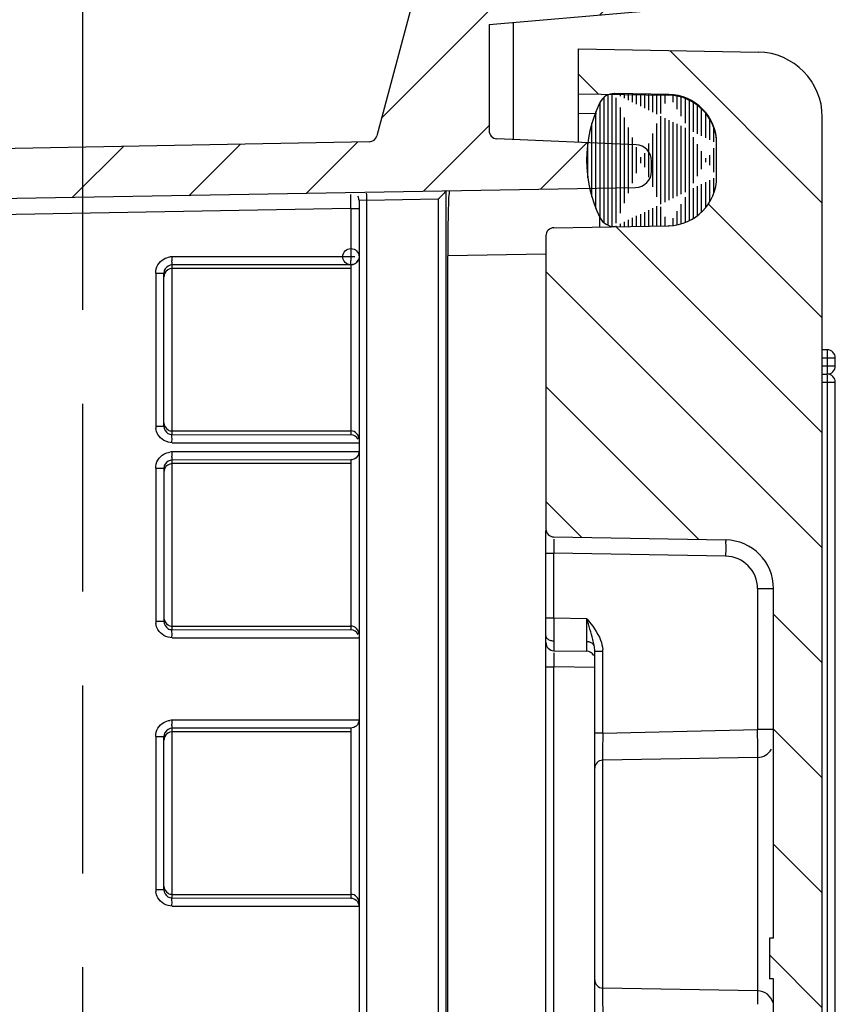
# Model space of a CAD drawing. Extents: x 9 to 415, y 1 to 290.
# Drawn here: x 267 to 277, y 194 to 206 of the extents above; entities that cross this region are included whole.
import ezdxf

# ---------------------------------------------------------------- set-up
doc = ezdxf.new("R2010")
doc.units = 0
doc.header["$LTSCALE"] = 23.1
doc.linetypes.add('PHANTOM', pattern=[0.8, 0.45, -0.05, 0.1, -0.05, 0.1, -0.05])
doc.layers.get('0').update_dxf_attribs({"linetype": 'CONTINUOUS'})
doc.styles.get("Standard").update_dxf_attribs({"font": 'txt', "width": 0.7})
doc.dimstyles.new('DIMSTYLE_9', dxfattribs={"dimtxt": 3, "dimasz": 2.5, "dimexe": 1, "dimexo": 1.5, "dimgap": 0.75, "dimtad": 1, "dimlfac": 5, "dimtxsty": 'STANDARD', "dimblk": '_ARROW_FILLED', "dimblk1": '_ARROW_FILLED', "dimblk2": '_ARROW_FILLED', "dimcen": 0.09, "dimazin": 3, "dimtp": 0.2, "dimtm": 0.2, "dimtfac": 1, "dimtofl": 0, "dimtmove": 0, "dimatfit": 3, "dimtolj": 1})

# ---------------------------------------------------------------- blocks, each defined once
blk = doc.blocks.new('_ARROW_FILLED')
at = {"color": 0, "linetype": 'BYBLOCK'}
blk.add_solid([(0, 0), (-1, 0.2), (-1, -0.2)], dxfattribs=at)
blk = doc.blocks.new('*D14')
at = {"color": 2, "linetype": 'CONTINUOUS'}
for p, q in [((230.7846774071, 204.6590544072), (230.7846774071, 215.4321323141)), ((234.8046774071, 203.4141675989), (234.8046774071, 215.4321323141)), ((230.7846774071, 214.4321323141), (225.7846774071, 214.4321323141)), ((225.7846774071, 214.4321323141), (232.7946774071, 214.4321323141)), ((263.5364186066, 214.4321323141), (232.7946774071, 214.4321323141)), ((234.8046774071, 214.4321323141), (263.5364186066, 214.4321323141))]:
    blk.add_line(p, q, dxfattribs=at)
at = {"color": 2, "linetype": 'CONTINUOUS', "xscale": 2.5, "yscale": 2.5, "zscale": 2.5}
blk.add_blockref('_ARROW_FILLED', (230.7846774071, 214.4321323141), dxfattribs=at)
at = {"color": 2, "linetype": 'CONTINUOUS', "xscale": 2.5, "yscale": 2.5, "zscale": 2.5, "rotation": 180}
blk.add_blockref('_ARROW_FILLED', (234.8046774071, 214.4321323141), dxfattribs=at)
at = {"color": 2, "linetype": 'CONTINUOUS', "insert": (241.0364186066, 218.1821323141), "char_height": 3, "width": 33.75, "attachment_point": 1}
blk.add_mtext('20,1{\\Ftxt.shx;\\W1.000000;\\H3.000000; }[0.79]', dxfattribs=at)

msp = doc.modelspace()

# ---------------------------------------------------------------- hatches: boundary and pattern name
at = {"linetype": 'CONTINUOUS'}
h = msp.add_hatch(dxfattribs=at)
h.set_pattern_fill('DEFAULT__4', color=2, angle=45, style=0, pattern_type=0)
h.set_pattern_definition([(45, (0, 0), (-0.7071067812, 0.7071067812), [])])
edge = h.paths.add_edge_path()
edge.add_arc((271.3075626102, 204.8027931797), 0.1, 271.0724065847, 345)
edge.add_line((271.9687746989, 206.8840999584), (271.4041551929, 204.7769112752))
edge.add_arc((272.2585524467, 206.8064542449), 0.3, 90.5, 165)
edge.add_line((276.5846774071, 207.144219189), (272.2559344861, 207.1064428218))
edge.add_line((276.5846774071, 206.6599423452), (276.5846774071, 207.144219189))
edge.add_arc((276.3846774071, 206.6599423452), 0.2, 275, 360)
edge.add_line((272.7846774071, 206.144219189), (276.4021085556, 206.4607034056))
edge.add_line((272.7846774071, 206.144219189), (272.7846774071, 204.8399483632))
edge.add_arc((272.8846774071, 204.8399483632), 0.1, 180, 267.5)
edge.add_line((274.5934012846, 204.6652485991), (272.8803154684, 204.7400435411))
edge.add_arc((274.5846774071, 204.4654389547), 0.2, 0, 87.50000000000001)
edge.add_line((274.7846774071, 204.3408006375), (274.7846774071, 204.4654389547))
edge.add_arc((274.5846774071, 204.3408006375), 0.2, 270.9877603996, 360)
edge.add_line((231.4812296436, 203.3976080207), (274.5881251705, 204.1408303573))
edge.add_arc((231.4846774071, 203.1976377406), 0.2, 90.98776039959999, 180)
edge.add_line((231.2846774071, 203.1976377406), (231.2846774071, 197.594219189))
edge.add_line((231.2846774071, 197.594219189), (232.4846774071, 197.594219189))
edge.add_line((232.4846774071, 197.594219189), (232.4846774071, 196.844219189))
edge.add_line((232.4846774071, 196.844219189), (231.2846774071, 196.844219189))
edge.add_line((231.2846774071, 196.844219189), (231.2846774071, 191.844219189))
edge.add_line((232.4846774071, 191.844219189), (231.2846774071, 191.844219189))
edge.add_line((232.4846774071, 191.844219189), (232.4846774071, 191.094219189))
edge.add_line((231.2846774071, 191.094219189), (232.4846774071, 191.094219189))
edge.add_line((231.2846774071, 191.094219189), (231.2846774071, 103.194219189))
edge.add_line((231.2846774071, 103.194219189), (232.4846774071, 103.194219189))
edge.add_line((232.4846774071, 102.444219189), (232.4846774071, 103.194219189))
edge.add_line((231.2846774071, 102.444219189), (232.4846774071, 102.444219189))
edge.add_line((231.2846774071, 97.444219189), (231.2846774071, 102.444219189))
edge.add_line((231.2846774071, 97.444219189), (232.4846774071, 97.444219189))
edge.add_line((232.4846774071, 96.694219189), (232.4846774071, 97.444219189))
edge.add_line((231.2846774071, 96.694219189), (232.4846774071, 96.694219189))
edge.add_line((231.2846774071, 96.694219189), (231.2846774071, 91.0908006375))
edge.add_arc((231.4846774071, 91.0908006375), 0.2, 180, 269.0122396004)
edge.add_line((231.4812296436, 90.89083035729999), (274.5881251705, 90.14760802069999))
edge.add_arc((274.5846774071, 89.9476377406), 0.2, 0, 89.01223960040001)
edge.add_line((274.7846774071, 89.8229994233), (274.7846774071, 89.9476377406))
edge.add_arc((274.5846774071, 89.8229994233), 0.2, 272.5, 360)
edge.add_line((274.5934012846, 89.623189779), (272.8803154684, 89.5483948369))
edge.add_arc((272.8846774071, 89.4484900148), 0.1, 92.5, 180)
edge.add_line((272.7846774071, 89.4484900148), (272.7846774071, 88.144219189))
edge.add_line((272.7846774071, 88.144219189), (276.4021085556, 87.8277349724))
edge.add_arc((276.3846774071, 87.6284960328), 0.2, 0, 85)
edge.add_line((276.5846774071, 87.6284960328), (276.5846774071, 87.144219189))
edge.add_line((276.5846774071, 87.144219189), (272.2559344861, 87.18199555620001))
edge.add_arc((272.2585524467, 87.4819841331), 0.3, 195, 269.5)
edge.add_line((271.9687746989, 87.4043384196), (271.4041551929, 89.5115271028))
edge.add_arc((271.3075626102, 89.4856451983), 0.1, 15, 88.92759341530002)
edge.add_line((271.3094342035, 89.5856276825), (231.5697046607, 90.3295240976))
edge.add_arc((231.5846774071, 91.12938397079999), 0.8, 180, 268.9275934153001)
edge.add_line((230.7846774071, 203.1590544072), (230.7846774071, 91.12938397079999))
edge.add_arc((231.5846774071, 203.1590544072), 0.8, 91.07240658469999, 180)
edge.add_line((271.3094342035, 204.7028106955), (231.5697046607, 203.9589142805))
h = msp.add_hatch(dxfattribs=at)
h.set_pattern_fill('DEFAULT__5', color=2, angle=135, style=0, pattern_type=0)
h.set_pattern_definition([(135, (0, 0), (-0.7071067812, -0.7071067812), [])])
edge = h.paths.add_edge_path()
edge.add_line((276.2346774071, 139.024219189), (276.2346774071, 138.524219189))
edge.add_line((276.2846774071, 139.024219189), (276.2346774071, 139.024219189))
edge.add_line((276.2846774071, 139.024219189), (276.2846774071, 140.024219189))
edge.add_line((276.2846774071, 140.024219189), (276.2346774071, 140.024219189))
edge.add_line((276.2346774071, 140.024219189), (276.2346774071, 140.524219189))
edge.add_line((276.2846774071, 140.524219189), (276.2346774071, 140.524219189))
edge.add_line((276.2846774071, 140.524219189), (276.2846774071, 143.604219189))
edge.add_line((276.2846774071, 143.604219189), (276.2346774071, 143.604219189))
edge.add_line((276.2346774071, 144.104219189), (276.2346774071, 143.604219189))
edge.add_line((276.2846774071, 144.104219189), (276.2346774071, 144.104219189))
edge.add_line((276.2846774071, 144.104219189), (276.2846774071, 145.104219189))
edge.add_line((276.2846774071, 145.104219189), (276.2346774071, 145.104219189))
edge.add_line((276.2346774071, 145.104219189), (276.2346774071, 145.604219189))
edge.add_line((276.2846774071, 145.604219189), (276.2346774071, 145.604219189))
edge.add_line((276.2846774071, 145.604219189), (276.2846774071, 148.684219189))
edge.add_line((276.2846774071, 148.684219189), (276.2346774071, 148.684219189))
edge.add_line((276.2346774071, 149.184219189), (276.2346774071, 148.684219189))
edge.add_line((276.2846774071, 149.184219189), (276.2346774071, 149.184219189))
edge.add_line((276.2846774071, 149.184219189), (276.2846774071, 150.184219189))
edge.add_line((276.2846774071, 150.184219189), (276.2346774071, 150.184219189))
edge.add_line((276.2346774071, 150.184219189), (276.2346774071, 150.684219189))
edge.add_line((276.2846774071, 150.684219189), (276.2346774071, 150.684219189))
edge.add_line((276.2846774071, 150.684219189), (276.2846774071, 153.764219189))
edge.add_line((276.2846774071, 153.764219189), (276.2346774071, 153.764219189))
edge.add_line((276.2346774071, 154.264219189), (276.2346774071, 153.764219189))
edge.add_line((276.2846774071, 154.264219189), (276.2346774071, 154.264219189))
edge.add_line((276.2846774071, 154.264219189), (276.2846774071, 155.264219189))
edge.add_line((276.2846774071, 155.264219189), (276.2346774071, 155.264219189))
edge.add_line((276.2346774071, 155.264219189), (276.2346774071, 155.764219189))
edge.add_line((276.2846774071, 155.764219189), (276.2346774071, 155.764219189))
edge.add_line((276.2846774071, 155.764219189), (276.2846774071, 158.844219189))
edge.add_line((276.2846774071, 158.844219189), (276.2346774071, 158.844219189))
edge.add_line((276.2346774071, 159.344219189), (276.2346774071, 158.844219189))
edge.add_line((276.2846774071, 159.344219189), (276.2346774071, 159.344219189))
edge.add_line((276.2846774071, 159.344219189), (276.2846774071, 160.344219189))
edge.add_line((276.2846774071, 160.344219189), (276.2346774071, 160.344219189))
edge.add_line((276.2346774071, 160.344219189), (276.2346774071, 160.844219189))
edge.add_line((276.2846774071, 160.844219189), (276.2346774071, 160.844219189))
edge.add_line((276.2846774071, 160.844219189), (276.2846774071, 163.924219189))
edge.add_line((276.2846774071, 163.924219189), (276.2346774071, 163.924219189))
edge.add_line((276.2346774071, 164.424219189), (276.2346774071, 163.924219189))
edge.add_line((276.2846774071, 164.424219189), (276.2346774071, 164.424219189))
edge.add_line((276.2846774071, 164.424219189), (276.2846774071, 165.424219189))
edge.add_line((276.2846774071, 165.424219189), (276.2346774071, 165.424219189))
edge.add_line((276.2346774071, 165.424219189), (276.2346774071, 165.924219189))
edge.add_line((276.2846774071, 165.924219189), (276.2346774071, 165.924219189))
edge.add_line((276.2846774071, 165.924219189), (276.2846774071, 169.004219189))
edge.add_line((276.2846774071, 169.004219189), (276.2346774071, 169.004219189))
edge.add_line((276.2346774071, 169.504219189), (276.2346774071, 169.004219189))
edge.add_line((276.2846774071, 169.504219189), (276.2346774071, 169.504219189))
edge.add_line((276.2846774071, 169.504219189), (276.2846774071, 170.504219189))
edge.add_line((276.2846774071, 170.504219189), (276.2346774071, 170.504219189))
edge.add_line((276.2346774071, 170.504219189), (276.2346774071, 171.004219189))
edge.add_line((276.2846774071, 171.004219189), (276.2346774071, 171.004219189))
edge.add_line((276.2846774071, 171.004219189), (276.2846774071, 174.084219189))
edge.add_line((276.2846774071, 174.084219189), (276.2346774071, 174.084219189))
edge.add_line((276.2346774071, 174.584219189), (276.2346774071, 174.084219189))
edge.add_line((276.2846774071, 174.584219189), (276.2346774071, 174.584219189))
edge.add_line((276.2846774071, 174.584219189), (276.2846774071, 175.584219189))
edge.add_line((276.2846774071, 175.584219189), (276.2346774071, 175.584219189))
edge.add_line((276.2346774071, 175.584219189), (276.2346774071, 176.084219189))
edge.add_line((276.2846774071, 176.084219189), (276.2346774071, 176.084219189))
edge.add_line((276.2846774071, 176.084219189), (276.2846774071, 179.164219189))
edge.add_line((276.2846774071, 179.164219189), (276.2346774071, 179.164219189))
edge.add_line((276.2346774071, 179.664219189), (276.2346774071, 179.164219189))
edge.add_line((276.2846774071, 179.664219189), (276.2346774071, 179.664219189))
edge.add_line((276.2846774071, 179.664219189), (276.2846774071, 180.664219189))
edge.add_line((276.2846774071, 180.664219189), (276.2346774071, 180.664219189))
edge.add_line((276.2346774071, 180.664219189), (276.2346774071, 181.164219189))
edge.add_line((276.2846774071, 181.164219189), (276.2346774071, 181.164219189))
edge.add_line((276.2846774071, 181.164219189), (276.2846774071, 184.244219189))
edge.add_line((276.2846774071, 184.244219189), (276.2346774071, 184.244219189))
edge.add_line((276.2346774071, 184.744219189), (276.2346774071, 184.244219189))
edge.add_line((276.2846774071, 184.744219189), (276.2346774071, 184.744219189))
edge.add_line((276.2846774071, 184.744219189), (276.2846774071, 185.744219189))
edge.add_line((276.2846774071, 185.744219189), (276.2346774071, 185.744219189))
edge.add_line((276.2346774071, 185.744219189), (276.2346774071, 186.244219189))
edge.add_line((276.2846774071, 186.244219189), (276.2346774071, 186.244219189))
edge.add_line((276.2846774071, 186.244219189), (276.2846774071, 189.324219189))
edge.add_line((276.2846774071, 189.324219189), (276.2346774071, 189.324219189))
edge.add_line((276.2346774071, 189.824219189), (276.2346774071, 189.324219189))
edge.add_line((276.2846774071, 189.824219189), (276.2346774071, 189.824219189))
edge.add_line((276.2846774071, 189.824219189), (276.2846774071, 190.824219189))
edge.add_line((276.2846774071, 190.824219189), (276.2346774071, 190.824219189))
edge.add_line((276.2346774071, 190.824219189), (276.2346774071, 191.324219189))
edge.add_line((276.2846774071, 191.324219189), (276.2346774071, 191.324219189))
edge.add_line((276.2846774071, 191.324219189), (276.2846774071, 194.404219189))
edge.add_line((276.2846774071, 194.404219189), (276.2346774071, 194.404219189))
edge.add_line((276.2346774071, 194.904219189), (276.2346774071, 194.404219189))
edge.add_line((276.2846774071, 194.904219189), (276.2346774071, 194.904219189))
edge.add_line((276.2846774071, 194.904219189), (276.2846774071, 199.2057266493))
edge.add_arc((275.6846774071, 199.2057266493), 0.6, 0, 89)
edge.add_line((273.5829321664, 199.8425041458), (275.6951488509, 199.8056352664))
edge.add_arc((273.5846774071, 199.9424889153), 0.1, 180, 269)
edge.add_line((273.4846774071, 203.5459494627), (273.4846774071, 199.9424889153))
edge.add_arc((273.5846774071, 203.5459494627), 0.1, 91, 180)
edge.add_line((273.5829321664, 203.6459342322), (274.9951488509, 203.6705845661))
edge.add_arc((274.9846774071, 204.2704931832), 0.6, 271, 360)
edge.add_line((275.5846774071, 204.6749272208), (275.5846774071, 204.2704931832))
edge.add_arc((274.9846774071, 204.6749272208), 0.6, 0, 89)
edge.add_line((273.8846774071, 205.294219189), (274.9951488509, 205.2748358379))
edge.add_line((273.8846774071, 205.294219189), (273.8846774071, 205.844219189))
edge.add_line((273.8846774071, 205.844219189), (276.0986393322, 205.8055743399))
edge.add_arc((276.0846774071, 205.0056961837), 0.8, 0, 89)
edge.add_line((276.8846774071, 89.2827421943), (276.8846774071, 205.0056961837))
edge.add_arc((276.0846774071, 89.2827421943), 0.8, 271, 360)
edge.add_line((276.0986393322, 88.48286403819999), (273.8846774071, 88.444219189))
edge.add_line((273.8846774071, 88.444219189), (273.8846774071, 88.99421918899999))
edge.add_line((274.9951488509, 89.01360254020001), (273.8846774071, 88.99421918899999))
edge.add_arc((274.9846774071, 89.6135111573), 0.6, 271, 360)
edge.add_line((275.5846774071, 90.01794519479999), (275.5846774071, 89.6135111573))
edge.add_arc((274.9846774071, 90.01794519479999), 0.6, 0, 89)
edge.add_line((274.9951488509, 90.6178538119), (273.5829321664, 90.6425041458))
edge.add_arc((273.5846774071, 90.7424889153), 0.1, 180, 269)
edge.add_line((273.4846774071, 94.3459494627), (273.4846774071, 90.7424889153))
edge.add_arc((273.5846774071, 94.3459494627), 0.1, 91, 180)
edge.add_line((275.6951488509, 94.48280311159999), (273.5829321664, 94.44593423219999))
edge.add_arc((275.6846774071, 95.0827117287), 0.6, 271, 360)
edge.add_line((276.2846774071, 95.0827117287), (276.2846774071, 99.38421918899999))
edge.add_line((276.2846774071, 99.38421918899999), (276.2346774071, 99.38421918899999))
edge.add_line((276.2346774071, 99.38421918899999), (276.2346774071, 99.88421918899999))
edge.add_line((276.2846774071, 99.88421918899999), (276.2346774071, 99.88421918899999))
edge.add_line((276.2846774071, 99.88421918899999), (276.2846774071, 102.964219189))
edge.add_line((276.2846774071, 102.964219189), (276.2346774071, 102.964219189))
edge.add_line((276.2346774071, 103.464219189), (276.2346774071, 102.964219189))
edge.add_line((276.2846774071, 103.464219189), (276.2346774071, 103.464219189))
edge.add_line((276.2846774071, 103.464219189), (276.2846774071, 104.464219189))
edge.add_line((276.2846774071, 104.464219189), (276.2346774071, 104.464219189))
edge.add_line((276.2346774071, 104.464219189), (276.2346774071, 104.964219189))
edge.add_line((276.2846774071, 104.964219189), (276.2346774071, 104.964219189))
edge.add_line((276.2846774071, 104.964219189), (276.2846774071, 108.044219189))
edge.add_line((276.2846774071, 108.044219189), (276.2346774071, 108.044219189))
edge.add_line((276.2346774071, 108.544219189), (276.2346774071, 108.044219189))
edge.add_line((276.2846774071, 108.544219189), (276.2346774071, 108.544219189))
edge.add_line((276.2846774071, 108.544219189), (276.2846774071, 109.544219189))
edge.add_line((276.2846774071, 109.544219189), (276.2346774071, 109.544219189))
edge.add_line((276.2346774071, 109.544219189), (276.2346774071, 110.044219189))
edge.add_line((276.2846774071, 110.044219189), (276.2346774071, 110.044219189))
edge.add_line((276.2846774071, 110.044219189), (276.2846774071, 113.124219189))
edge.add_line((276.2846774071, 113.124219189), (276.2346774071, 113.124219189))
edge.add_line((276.2346774071, 113.624219189), (276.2346774071, 113.124219189))
edge.add_line((276.2846774071, 113.624219189), (276.2346774071, 113.624219189))
edge.add_line((276.2846774071, 113.624219189), (276.2846774071, 114.624219189))
edge.add_line((276.2846774071, 114.624219189), (276.2346774071, 114.624219189))
edge.add_line((276.2346774071, 114.624219189), (276.2346774071, 115.124219189))
edge.add_line((276.2846774071, 115.124219189), (276.2346774071, 115.124219189))
edge.add_line((276.2846774071, 115.124219189), (276.2846774071, 118.204219189))
edge.add_line((276.2846774071, 118.204219189), (276.2346774071, 118.204219189))
edge.add_line((276.2346774071, 118.704219189), (276.2346774071, 118.204219189))
edge.add_line((276.2846774071, 118.704219189), (276.2346774071, 118.704219189))
edge.add_line((276.2846774071, 118.704219189), (276.2846774071, 119.704219189))
edge.add_line((276.2846774071, 119.704219189), (276.2346774071, 119.704219189))
edge.add_line((276.2346774071, 119.704219189), (276.2346774071, 120.204219189))
edge.add_line((276.2846774071, 120.204219189), (276.2346774071, 120.204219189))
edge.add_line((276.2846774071, 120.204219189), (276.2846774071, 123.284219189))
edge.add_line((276.2846774071, 123.284219189), (276.2346774071, 123.284219189))
edge.add_line((276.2346774071, 123.784219189), (276.2346774071, 123.284219189))
edge.add_line((276.2846774071, 123.784219189), (276.2346774071, 123.784219189))
edge.add_line((276.2846774071, 123.784219189), (276.2846774071, 124.784219189))
edge.add_line((276.2846774071, 124.784219189), (276.2346774071, 124.784219189))
edge.add_line((276.2346774071, 124.784219189), (276.2346774071, 125.284219189))
edge.add_line((276.2846774071, 125.284219189), (276.2346774071, 125.284219189))
edge.add_line((276.2846774071, 125.284219189), (276.2846774071, 128.364219189))
edge.add_line((276.2846774071, 128.364219189), (276.2346774071, 128.364219189))
edge.add_line((276.2346774071, 128.864219189), (276.2346774071, 128.364219189))
edge.add_line((276.2846774071, 128.864219189), (276.2346774071, 128.864219189))
edge.add_line((276.2846774071, 128.864219189), (276.2846774071, 129.864219189))
edge.add_line((276.2846774071, 129.864219189), (276.2346774071, 129.864219189))
edge.add_line((276.2346774071, 129.864219189), (276.2346774071, 130.364219189))
edge.add_line((276.2846774071, 130.364219189), (276.2346774071, 130.364219189))
edge.add_line((276.2846774071, 130.364219189), (276.2846774071, 133.444219189))
edge.add_line((276.2846774071, 133.444219189), (276.2346774071, 133.444219189))
edge.add_line((276.2346774071, 133.944219189), (276.2346774071, 133.444219189))
edge.add_line((276.2846774071, 133.944219189), (276.2346774071, 133.944219189))
edge.add_line((276.2846774071, 133.944219189), (276.2846774071, 134.944219189))
edge.add_line((276.2846774071, 134.944219189), (276.2346774071, 134.944219189))
edge.add_line((276.2346774071, 134.944219189), (276.2346774071, 135.444219189))
edge.add_line((276.2846774071, 135.444219189), (276.2346774071, 135.444219189))
edge.add_line((276.2846774071, 135.444219189), (276.2846774071, 138.524219189))
edge.add_line((276.2846774071, 138.524219189), (276.2346774071, 138.524219189))
h = msp.add_hatch(dxfattribs=at)
h.set_pattern_fill('DEFAULT__6', color=2, scale=0.05, angle=90, style=0, pattern_type=0)
h.set_pattern_definition([(90, (0, 0), (-0.05, 0), [])])
edge = h.paths.add_edge_path()
edge.add_arc((274.3288291814, 203.8589842148), 0.2, 206.228182007, 271)
edge.add_arc((275.5846867188, 204.4777102007), 1.6, 153.771817993, 206.228182007)
edge.add_arc((274.3288291814, 205.0964361865), 0.2, 90, 153.771817993)
edge.add_line((274.9951581627, 205.2848358365), (274.3323196627, 205.2964057256))
edge.add_arc((274.9846867188, 204.6849272194), 0.6, 0, 89)
edge.add_line((275.5846867188, 204.2704931819), (275.5846867188, 204.6849272194))
edge.add_arc((274.9846867188, 204.2704931819), 0.6, 271, 360)
edge.add_line((274.3323196627, 203.6590146757), (274.9951581627, 203.6705845648))
edge = h.paths.add_edge_path()
edge.add_line((275.5846867188, 89.6035111586), (275.5846867188, 90.0179451961))
edge.add_arc((274.9846867188, 89.6035111586), 0.6, 271, 360)
edge.add_line((274.3323196627, 88.9920326524), (274.9951581627, 89.0036025415))
edge.add_arc((274.3288291814, 89.1920021915), 0.2, 206.228182007, 270)
edge.add_arc((275.5846867188, 89.8107281774), 1.6, 153.771817993, 206.228182007)
edge.add_arc((274.3288291814, 90.42945416319999), 0.2, 89, 153.771817993)
edge.add_line((274.9951581627, 90.6178538132), (274.3323196627, 90.6294237023))
edge.add_arc((274.9846867188, 90.0179451961), 0.6, 0, 89)

# ---------------------------------------------------------------- linework, layer by layer
at = {"color": 5, "linetype": 'PHANTOM'}
msp.add_line((267.7846774071, 202.6627907331), (267.7846774071, 210.6627907331), dxfattribs=at)
at = {"color": 7, "linetype": 'CONTINUOUS'}
for p, q in [((271.9687746989, 206.8840999584), (271.4041551929, 204.7769112752)), ((272.7846774071, 206.144219189), (276.4021085556, 206.4607034056)), ((273.0846774071, 204.7311209061), (273.0846774071, 206.1704657881)), ((272.7846774071, 206.144219189), (272.7846774071, 204.8399483632)), ((273.8846774071, 204.6961921518), (273.8846774071, 205.844219189)), ((273.8846774071, 205.844219189), (276.0986393322, 205.8055743399)), ((273.8846774071, 205.294219189), (274.9951488509, 205.2748358379)), ((274.9951581627, 205.2848358365), (274.3323196627, 205.2964057256)), ((276.8846774071, 89.2827421943), (276.8846774071, 205.0056961837)), ((271.3094342035, 204.7028106955), (231.5697046607, 203.9589142805)), ((274.5934012846, 204.6652485991), (272.8803154684, 204.7400435411)), ((275.5846774071, 204.2704931832), (275.5846867188, 204.6849272194)), ((274.7846774071, 204.3408006375), (274.7846774071, 204.4654389547)), ((231.4812296436, 203.3976080207), (274.5881251705, 204.1408303573)), ((271.1846774071, 203.9804112234), (271.1846774071, 187.0607880665)), ((273.5829321664, 203.6459342322), (274.9951581627, 203.6705845648)), ((273.4846774071, 203.5459494627), (273.4846774071, 199.9424889153)), ((272.2760909586, 90.98819122350001), (272.2760909586, 203.3002471546)), ((268.7846774071, 201.2015646836), (268.7846774071, 203.0868736945)), ((276.9446774071, 202.144219189), (276.8846774071, 202.144219189)), ((277.0446774071, 201.944219189), (277.0446774071, 202.044219189)), ((276.8846774071, 201.844219189), (276.9446774071, 201.844219189)), ((277.0446774071, 185.944219189), (277.0446774071, 201.744219189)), ((268.7846774071, 200.6868736945), (268.7846774071, 198.8015646836)), ((273.4846774071, 94.5302260918), (273.4846774071, 199.9192878328)), ((273.5829321664, 199.8425041458), (275.6951488509, 199.8056352664)), ((276.2846774071, 194.904219189), (276.2846774071, 199.2057266493)), ((273.5829321664, 198.4425041458), (273.9864226477, 198.4354611933)), ((274.0846774071, 189.9736288887), (274.0846774071, 198.4380414385)), ((268.7846774071, 195.5015646836), (268.7846774071, 197.3868736945)), ((276.0881678884, 197.1291902454), (274.1829321664, 197.0959342322)), ((276.2346774071, 194.904219189), (276.2346774071, 194.404219189)), ((276.2846774071, 194.904219189), (276.2346774071, 194.904219189)), ((276.2846774071, 194.404219189), (276.2346774071, 194.404219189)), ((276.2846774071, 191.324219189), (276.2846774071, 194.404219189)), ((276.0881678884, 194.2592481326), (274.1829321664, 194.2925041458))]:
    msp.add_line(p, q, dxfattribs=at)
at = {"color": 9, "linetype": 'CONTINUOUS'}
for p, q in [((273.8846774071, 205.0542557422), (274.1070660329, 205.0503739343)), ((272.2556889882, 187.030126732), (272.2556889882, 204.1009743209)), ((271.2811874574, 203.9837391562), (271.1846774071, 203.9804112234)), ((271.2811874574, 203.9837391562), (272.1592132053, 203.9988775311)), ((271.2811874574, 187.0607880665), (271.2811874574, 203.9837391562)), ((272.1592132053, 203.9988775311), (272.1592132053, 187.030126732)), ((271.0827864923, 203.8804289632), (233.4846774071, 203.2321857031)), ((271.0827864923, 203.8804289632), (271.0827864923, 203.2881376594)), ((271.0827864923, 203.8804289632), (271.1846774071, 203.8804289632)), ((274.1494209617, 203.6558223309), (274.1494209617, 203.7705947882)), ((271.0827864923, 203.2881376594), (268.8861445534, 203.2881376594)), ((271.1346774071, 203.2890460048), (271.0827864923, 203.2890460048)), ((273.4833227074, 203.3210614951), (272.2760909586, 203.3002471546)), ((271.0846774071, 203.1891411826), (268.8846774071, 203.1873245571)), ((268.8846774071, 201.1011138209), (268.8846774071, 203.1873245571)), ((271.0846774071, 203.1432674106), (268.8846774071, 203.1432674106)), ((271.0846774071, 203.1891411826), (271.0846774071, 201.0992971954)), ((268.6827864923, 203.0868736945), (268.6827864923, 201.2015646836)), ((268.6827864923, 203.0868736945), (268.7846774071, 203.0868736945)), ((276.8846774071, 202.044219189), (277.0446774071, 202.044219189)), ((276.9446774071, 202.144219189), (276.9446774071, 201.844219189)), ((277.0446774071, 201.944219189), (276.8846774071, 201.944219189)), ((276.9446774071, 201.8308217294), (276.9446774071, 185.844219189)), ((276.8846774071, 201.744219189), (277.0446774071, 201.744219189)), ((268.7846774071, 201.2015646836), (268.6827864923, 201.2015646836)), ((268.8846774071, 201.1451709674), (271.0846774071, 201.1451709674)), ((268.8846774071, 201.1011138209), (271.0846774071, 201.0992971954)), ((268.8863014569, 201.0002586576), (271.1846774071, 201.0002586576)), ((271.1846774071, 200.888179727), (268.8863000844, 200.888179727)), ((271.0846774071, 200.7891411826), (268.8846774071, 200.7873245571)), ((268.8846774071, 198.7011138209), (268.8846774071, 200.7873245571)), ((271.0846774071, 200.7432674106), (268.8846774071, 200.7432674106)), ((271.0846774071, 200.7891411826), (271.0846774071, 198.6992971954)), ((268.6827864923, 200.6868736945), (268.6827864923, 198.8015646836)), ((268.6827864923, 200.6868736945), (268.7846774071, 200.6868736945)), ((273.582293126, 199.8157160688), (273.5822931264, 199.7425329814)), ((273.4846774071, 199.6425346068), (273.5829321664, 199.6425346068)), ((273.5829321664, 198.8424432239), (273.5829321664, 199.6425346068)), ((275.6951488509, 199.6056657274), (273.5829321664, 199.6425346068)), ((276.0881678884, 199.2057266493), (276.0881678884, 197.4719195976)), ((276.0881678884, 199.2057266493), (276.2846774071, 199.2057266493)), ((268.7846774071, 198.8015646836), (268.6827864923, 198.8015646836)), ((273.5829321664, 198.8424432239), (273.4846774071, 198.8424432239)), ((273.5829314727, 198.842443227), (273.5825395511, 198.7389331808)), ((273.9864226477, 198.8354002713), (273.5829321664, 198.8424432239)), ((268.8846774071, 198.7451709674), (271.0846774071, 198.7451709674)), ((268.8846774071, 198.7011138209), (271.0846774071, 198.6992971954)), ((273.5825395511, 198.7389331808), (273.5822704103, 198.6293359646)), ((268.8863014569, 198.6002586576), (271.1846774071, 198.6002586576)), ((273.5822704103, 198.6293359646), (273.5822089733, 198.559649466)), ((273.582293126, 198.4157160688), (273.5822931264, 198.3425329814)), ((274.0846774071, 198.4380414385), (274.1829321664, 198.4380414385)), ((274.1829321664, 197.4285598894), (274.1829321664, 198.4380414385)), ((273.4846774071, 198.2425346068), (273.5829321664, 198.2425346068)), ((273.5829321664, 96.0459037712), (273.5829321664, 198.2425346068)), ((274.0846774071, 198.233776611), (273.5829321664, 198.2425346068)), ((271.1846774071, 197.588179727), (268.8863000844, 197.588179727)), ((271.0846774071, 197.4891411826), (268.8846774071, 197.4873245571)), ((268.8846774071, 195.4011138209), (268.8846774071, 197.4873245571)), ((271.0846774071, 197.4432674106), (268.8846774071, 197.4432674106)), ((271.0846774071, 197.4891411826), (271.0846774071, 195.3992971954)), ((274.1829321664, 197.4285598894), (276.0881678884, 197.4719195976)), ((276.2846774071, 197.4719195976), (276.0881678884, 197.4719195976)), ((268.6827864923, 197.3868736945), (268.6827864923, 195.5015646836)), ((268.6827864923, 197.3868736945), (268.7846774071, 197.3868736945)), ((274.1829321664, 197.4285598894), (274.0846774071, 197.4285598894)), ((274.1817871081, 197.1097093591), (274.1817979027, 197.0901559427)), ((274.1829321664, 194.2925041458), (274.1829321664, 197.0959342322)), ((276.0881678884, 197.1291902454), (276.0881678884, 194.2592481326)), ((268.7846774071, 195.5015646836), (268.6827864923, 195.5015646836)), ((268.8846774071, 195.4451709674), (271.0846774071, 195.4451709674)), ((268.8846774071, 195.4011138209), (271.0846774071, 195.3992971954)), ((268.8863014569, 195.3002586576), (271.1846774071, 195.3002586576)), ((274.181797759, 194.2983087375), (274.1817871603, 194.2787192547))]:
    msp.add_line(p, q, dxfattribs=at)
at = {"color": 2, "linetype": 'PHANTOM'}
msp.add_line((267.7846774071, 91.75351673040001), (267.7846774071, 202.6627907331), dxfattribs=at)
at = {"color": 6, "linetype": 'CONTINUOUS'}
msp.add_circle((271.0846774071, 203.2890460048), 0.1, dxfattribs=at)
at = {"color": 7, "linetype": 'CONTINUOUS'}
for centre, radius, start, end in [((276.0846774071, 205.0056961837), 0.8, 0, 89), ((275.5846867188, 204.4777102007), 1.6, 153.771817993, 206.228182007), ((274.3288291814, 205.0964361865), 0.2, 90, 153.771817993), ((274.9846774071, 204.6749272208), 0.6, 0, 89), ((274.9846867188, 204.6849272194), 0.6, 0, 89), ((272.8846774071, 204.8399483632), 0.1, 180, 267.5), ((271.3075626102, 204.8027931797), 0.1, 271.0724065847, 345), ((274.5846774071, 204.4654389547), 0.2, 0, 87.50000000000001), ((274.5846774071, 204.3408006375), 0.2, 270.9877603996, 360), ((274.9846774071, 204.2704931832), 0.6, 271, 360), ((271.0846774071, 203.9804112234), 0.1, 0, 30.896243432), ((260.2359260572, 215.681477389), 16.6927503981, 315.5841715695, 315.8147104271), ((274.3288291814, 203.8589842148), 0.2, 206.228182007, 271), ((273.5846774071, 203.5459494627), 0.1, 91, 180), ((275.7864142994, 203.2917072543), 4.70362856, 180.0324171799, 180.6094325075), ((276.9446774071, 202.044219189), 0.1, 0, 90), ((276.9446774071, 201.944219189), 0.1, 270, 360), ((276.9446774071, 201.744219189), 0.1, 0, 90), ((271.0801314738, 200.9954902394), 0.1039064465, 27.0703439439, 87.4924948275), ((273.5846774071, 199.9424889153), 0.1, 180, 269), ((275.6846774071, 199.2057266493), 0.6, 0, 89), ((271.0801314738, 198.5954902394), 0.1039064465, 27.070343944, 87.49249482740001), ((273.5846774071, 198.5424889153), 0.1, 180, 269), ((273.9846774071, 198.3354764237), 0.1, 29.2391772823, 88.9999999999), ((276.0846774071, 197.3291597845), 0.2, 271, 330.1580843799), ((274.1846774071, 196.9959494627), 0.1, 91, 180), ((274.1846774071, 194.3924889153), 0.1, 180, 269), ((276.0846774071, 194.0592785935), 0.2, 14.2753582454, 89)]:
    msp.add_arc(centre, radius, start, end, dxfattribs=at)
at = {"color": 9, "linetype": 'CONTINUOUS'}
for centre, radius, start, end in [((268.8990386447, 203.0145693644), 0.273871995, 92.69852423670001, 98.47273413280001), ((273.4656257234, 203.2892312031), 4.5828396683, 180.0250272902, 180.6498705708), ((268.9283045842, 201.2104093199), 0.2456773515, 182.0631525947, 188.1969931439), ((271.0847559478, 201.0452495376), 0.0999214607, 0.0095229561, 90.04503589009998), ((268.8993709362, 200.6132758312), 0.2752144602, 92.7221915264, 98.50199406809999), ((273.4656257234, 200.8892312031), 4.5828396683, 180.0250272902, 180.6498705708), ((293.4282198457, 199.8192189134), 19.8460748784, 180.2213934599, 180.5100957857), ((275.688167753, 199.2057266493), 0.4000081631, 9.7e-09, 88.99998309329999), ((268.9283045842, 198.8104093199), 0.2456773515, 182.0631525947, 188.1969931439), ((211.2241343149, 198.5336528899), 62.7630148467, 0.0172787378, 0.2754634774), ((271.0847559478, 198.6452495376), 0.0999214607, 0.0095229561, 90.04503589009998), ((293.5252156424, 198.554298507), 19.943007387, 179.9846268238, 180.1671670329), ((254.046334661, 198.5472281578), 19.9408127288, 359.8328330072, 0.0153773169), ((273.9845889312, 198.4117148589), 0.140888329, 81.5231893056, 88.95998450969999), ((278.147755627, 198.5042915339), 4.5654698157, 180.1026445044, 180.6040754403), ((269.4244591994, 198.4972173143), 4.56261063, 359.3957597697001, 359.8974203612), ((273.857561798, 198.4379721363), 0.3253876928, 0.0122031095, 3.2682954363), ((293.4282198456, 198.4192189134), 19.8460748783, 180.2213934599, 180.5100957857), ((268.8993709362, 197.3132758312), 0.2752144602, 92.7221915267, 98.50199406809999), ((273.4656257233, 197.5892312031), 4.5828396683, 180.0250272902, 180.6498705708), ((234.893084768, 197.0044338062), 41.1977356444, 0.4055977633, 0.6501713111999999), ((356.5025139521, 196.9499977239), 82.320973467, 179.6669172182, 179.7908493394), ((319.0781322966, 197.083848385), 44.8963526367, 179.7873236656, 179.9669967677), ((257.0507841062, 197.1472743387), 19.0395854897, 0.0264199136, 0.4477774477000001), ((268.6022326421, 197.1540775014), 7.4881351904, 359.7512948194, 0.0151214794), ((268.9283045842, 195.5104093199), 0.2456773515, 182.0631525948, 188.1969931436), ((271.0847559478, 195.3452495376), 0.0999214607, 0.0095229561, 90.04503589009998), ((311.1823159591, 194.2876608669), 37.0005298792, 180.0138461975, 180.2318628688001), ((356.2783968381, 194.4373807793), 82.0968539266, 180.2089895277, 180.333252384)]:
    msp.add_arc(centre, radius, start, end, dxfattribs=at)
at = {"color": 7, "linetype": 'CONTINUOUS'}
for points, knots in [([(272.2556889882, 204.1004257011), (272.2474703355, 204.1002840002), (272.2372887075, 204.0697794726), (272.2173531025, 204.0584714758), (272.2061233949, 204.0469472502)], [0, 0, 0, 0, 0.3381177884000001, 1, 1, 1, 1]), ([(272.297052702, 204.1009743209), (272.2917001337, 204.1008820352), (272.2951420311, 204.0690570211), (272.2859365454, 204.0344081155), (272.285858287, 203.9554902162), (272.2815055535, 203.8596268754), (272.2794964269, 203.7390442308), (272.2767116306, 203.550764407), (272.2760909586, 203.4023592801), (272.2760909586, 203.3002471546)], [0, 0, 0, 0, 0.0200348311, 0.0771724806, 0.169741019, 0.2939295325, 0.4451737525, 0.617847912, 1, 1, 1, 1]), ([(271.0846774071, 203.1891411826), (271.0840837528, 203.1905090689), (271.0848399058, 203.2086548534), (271.0832265252, 203.2256443256), (271.0830518149, 203.2416775642)], [0, 0, 0, 0, 0.08508554130000001, 1, 1, 1, 1]), ([(271.1846774071, 200.8935457281), (271.1846774071, 200.8835358236), (271.1790571552, 200.8479853958), (271.154657839, 200.8162939513), (271.1324852704, 200.8034180762)], [0, 0, 0, 0, 0.2807832772, 1, 1, 1, 1]), ([(271.1846774071, 197.5935457281), (271.1846774071, 197.5648591135), (271.1601798386, 197.5107308905), (271.1077956913, 197.4901688584), (271.0846774071, 197.4891411826)], [0, 0, 0, 0, 0.5534993545, 1, 1, 1, 1]), ([(271.0846774071, 195.3992971954), (271.1077973418, 195.3982694463), (271.1601810198, 195.3777048182), (271.1846774071, 195.3235776469), (271.1846774071, 195.2948928119)], [0, 0, 0, 0, 0.4465336219, 1, 1, 1, 1])]:
    msp.add_open_spline(points, degree=3, knots=knots, dxfattribs=at)
at = {"color": 9, "linetype": 'CONTINUOUS'}
for points, knots in [([(271.0827865428, 203.8804289637), (271.0826379044, 203.8976797578), (271.0822341066, 203.9553975562), (271.0819264119, 204.0131194822), (271.0822395657, 204.0535865315)], [0, 0, 0, 0, 0.2988829777, 1, 1, 1, 1]), ([(271.2811874574, 203.9837391562), (271.2807902321, 204.0068063162), (271.2800516893, 204.0354300529), (271.2784296952, 204.0640134664), (271.2780107654, 204.0695533798)], [0, 0, 0, 0, 0.8059222281999999, 1, 1, 1, 1]), ([(268.8846774071, 203.1873245571), (268.8841769004, 203.1884778243), (268.8846505648, 203.2056914881), (268.8832614836, 203.2218543736), (268.8830808422, 203.2372520032)], [0, 0, 0, 0, 0.07548037469999999, 1, 1, 1, 1]), ([(268.8827864923, 201.0012089987), (268.8828055228, 201.0242603272), (268.8866121608, 201.0566475561), (268.8805926042, 201.0917016201), (268.8846774071, 201.1011138209)], [0, 0, 0, 0, 0.6919891134, 1, 1, 1, 1]), ([(268.8846774071, 200.7873245571), (268.8841769004, 200.7884778243), (268.8846505648, 200.8056914881), (268.8832614836, 200.8218543736), (268.8830808422, 200.8372520032)], [0, 0, 0, 0, 0.07548037469999999, 1, 1, 1, 1]), ([(275.6951488509, 199.8056352664), (275.6998471287, 199.8055532502), (275.6905888382, 199.7744855368), (275.7002012005, 199.7434045873), (275.6949711046, 199.6758171412), (275.6955766413, 199.6301952603), (275.6951488337, 199.6056657269)], [0, 0, 0, 0, 0.0704784553, 0.2931348048, 0.6320347115999999, 1, 1, 1, 1]), ([(274.0781331234, 198.5070574262), (274.0740196032, 198.5310979292), (274.0479651541, 198.6419019916), (274.0125661288, 198.7500177634), (273.986422703, 198.8354000908)], [0, 0, 0, 0, 0.2145391822, 1, 1, 1, 1]), ([(268.8827864923, 198.6012089987), (268.8828055228, 198.6242603272), (268.8866121608, 198.6566475561), (268.8805926042, 198.6917016201), (268.8846774071, 198.7011138209)], [0, 0, 0, 0, 0.6919891134, 1, 1, 1, 1]), ([(274.0260250562, 198.5462748901), (274.0226390851, 198.5473624535), (274.0158032896, 198.5492339186), (274.0088399181, 198.5505442768), (274.0053571551, 198.5510640682)], [0, 0, 0, 0, 0.5024731022, 1, 1, 1, 1]), ([(273.5825395511, 198.4561581963), (273.5825801768, 198.4527551873), (273.5841290625, 198.4498652419), (273.5817811488, 198.4425251423), (273.5829314727, 198.4425050769)], [0, 0, 0, 0, 0.7473513505, 1, 1, 1, 1]), ([(273.9864241754, 198.4354602466), (273.9875721406, 198.4354402062), (273.9852280026, 198.4428723696), (273.9867754916, 198.4456997486), (273.9868161102, 198.4491009989)], [0, 0, 0, 0, 0.2523588503, 1, 1, 1, 1]), ([(268.8846774071, 197.4873245571), (268.8841769004, 197.4884778243), (268.8846505648, 197.5056914881), (268.8832614836, 197.5218543736), (268.8830808422, 197.5372520032)], [0, 0, 0, 0, 0.07548037469999999, 1, 1, 1, 1]), ([(268.8827864923, 195.3012089987), (268.8828055228, 195.3242603272), (268.8866121608, 195.3566475561), (268.8805926042, 195.3917016201), (268.8846774071, 195.4011138209)], [0, 0, 0, 0, 0.6919891134, 1, 1, 1, 1]), ([(276.0897881429, 194.0923691603), (276.0899105665, 194.1099556161), (276.0902589187, 194.1681054681), (276.0904851583, 194.2262575812), (276.0902967722, 194.2668213754)], [0, 0, 0, 0, 0.3024341386, 1, 1, 1, 1])]:
    msp.add_open_spline(points, degree=3, knots=knots, dxfattribs=at)
for points in [[(268.709753689, 203.1872878893), (268.7265854778, 203.2171500952), (268.7525692892, 203.2431872298), (268.7823988644, 203.2600767796)], [(268.7823988644, 203.2600767796), (268.8057193741, 203.2732808868), (268.8321828489, 203.2814848449), (268.8586866894, 203.2854523453)], [(271.0846774071, 203.1891411826), (271.1200813281, 203.1891411826), (271.1593376246, 203.2136334082), (271.1746769189, 203.2455417719)], [(268.6827864923, 203.0868736945), (268.6840382097, 203.1215085181), (268.6927361566, 203.1570961455), (268.709753689, 203.1872878893)], [(268.8846774071, 203.1432674106), (268.8486303749, 203.1432674106), (268.8085814675, 203.1176283715), (268.7937095912, 203.0847921747)], [(268.7937095912, 203.0847921747), (268.787878246, 203.0719169198), (268.7846774071, 203.0574968296), (268.7846774071, 203.0433625884)], [(268.7846774071, 201.2450757896), (268.7846774071, 201.2117662479), (268.8057889458, 201.1751382681), (268.8346774071, 201.1585556756)], [(268.7097737798, 201.1011158412), (268.6969631663, 201.1238347226), (268.6888657709, 201.1495674963), (268.6851371426, 201.1753813825)], [(268.8863014569, 201.0002586576), (268.8186100819, 201.0035091627), (268.7430601263, 201.042084433), (268.7097737798, 201.1011158412)], [(268.8346774071, 201.1585556756), (268.8496409022, 201.1499663105), (268.8674239037, 201.1451709674), (268.8846774071, 201.1451709674)], [(268.709753689, 200.7872878893), (268.7265857549, 200.817149939), (268.752569527, 200.8431868099), (268.7823988644, 200.8600767796)], [(268.7823988644, 200.8600767796), (268.8057191856, 200.8732812136), (268.8321804549, 200.8814842683), (268.8586821758, 200.8854658823)], [(268.6827864923, 200.6868736945), (268.6840382097, 200.7215085181), (268.6927358764, 200.7570963034), (268.709753689, 200.7872878893)], [(268.8846774071, 200.7432674106), (268.8486303749, 200.7432674106), (268.8085814675, 200.7176283715), (268.7937095912, 200.6847921747)], [(268.7937095912, 200.6847921747), (268.787878246, 200.6719169198), (268.7846774071, 200.6574968296), (268.7846774071, 200.6433625884)], [(268.7097737798, 198.7011158412), (268.6969631663, 198.7238347226), (268.6888657709, 198.7495674963), (268.6851371426, 198.7753813825)], [(268.7846774071, 198.8450757896), (268.7846774071, 198.8117662479), (268.8057889458, 198.7751382681), (268.8346774071, 198.7585556756)], [(273.9864226477, 198.8354002713), (274.052585396, 198.7543373748), (274.1204281215, 198.6699320243), (274.1570471859, 198.571912911)], [(268.8863014569, 198.6002586576), (268.8186100819, 198.6035091627), (268.7430601263, 198.642084433), (268.7097737798, 198.7011158412)], [(268.8346774071, 198.7585556756), (268.8496409022, 198.7499663105), (268.8674239037, 198.7451709674), (268.8846774071, 198.7451709674)], [(273.4988697108, 198.5940265748), (273.4904750027, 198.6039468002), (273.4846774071, 198.6173424964), (273.4846774071, 198.630337957)], [(273.5358471735, 198.5686307289), (273.5219429372, 198.5741315536), (273.5085288196, 198.582612177), (273.4988697108, 198.5940265748)], [(273.5822086618, 198.5596494715), (273.5664700572, 198.5599318215), (273.5504844442, 198.5628398996), (273.5358471735, 198.5686307289)], [(274.0781227975, 198.5070688979), (274.0678286218, 198.5262103422), (274.0467178015, 198.539628445), (274.0260250562, 198.5462748901)], [(274.1570471859, 198.571912911), (274.1708296209, 198.5350211423), (274.1801829073, 198.495841606), (274.1824202532, 198.456523005)], [(274.0846774074, 198.4380414382), (274.084676722, 198.4611541234), (274.0820216887, 198.4842877363), (274.0781201182, 198.5070687363)], [(268.709753689, 197.4872878893), (268.7265857549, 197.517149939), (268.752569527, 197.5431868099), (268.7823988644, 197.5600767796)], [(268.7823988644, 197.5600767796), (268.8057191856, 197.5732812136), (268.8321804549, 197.5814842683), (268.8586821758, 197.5854658823)], [(268.6827864923, 197.3868736945), (268.6840382097, 197.4215085181), (268.6927358764, 197.4570963034), (268.709753689, 197.4872878893)], [(268.8846774071, 197.4432674106), (268.8486303749, 197.4432674106), (268.8085814675, 197.4176283715), (268.7937095912, 197.3847921747)], [(268.7937095912, 197.3847921747), (268.787878246, 197.3719169198), (268.7846774071, 197.3574968296), (268.7846774071, 197.3433625884)], [(268.7846774071, 195.5450757896), (268.7846774071, 195.5117662479), (268.8057889458, 195.4751382681), (268.8346774071, 195.4585556756)], [(268.7097737798, 195.4011158412), (268.6969631663, 195.4238347226), (268.6888657709, 195.4495674963), (268.6851371426, 195.4753813825)], [(268.8863014569, 195.3002586576), (268.8186100819, 195.3035091627), (268.7430601263, 195.342084433), (268.7097737798, 195.4011158412)], [(268.8346774071, 195.4585556756), (268.8496409022, 195.4499663105), (268.8674239037, 195.4451709674), (268.8846774071, 195.4451709674)]]:
    msp.add_open_spline(points, degree=3, dxfattribs=at)
at = {"color": 7, "linetype": 'CONTINUOUS'}
for points in [[(268.7985905909, 203.1377939018), (268.7897221503, 203.1225967839), (268.7846775108, 203.1044694847), (268.7846774069, 203.0868739843)], [(268.8846776518, 203.1873242754), (268.8515714034, 203.1872696831), (268.8152767432, 203.1663875896), (268.7985905909, 203.1377939018)], [(268.7846774069, 201.2015643908), (268.7846776048, 201.1683682134), (268.8054248514, 201.1318852932), (268.8340510091, 201.1150766856)], [(268.8340510091, 201.1150766856), (268.8491466554, 201.1062128765), (268.867172089, 201.1011429718), (268.8846776543, 201.1011141054)], [(268.7985905909, 200.7377939018), (268.7897221503, 200.7225967839), (268.7846775108, 200.7044694847), (268.7846774069, 200.6868739843)], [(268.8846776518, 200.7873242754), (268.8515714034, 200.7872696831), (268.8152767432, 200.7663875896), (268.7985905909, 200.7377939018)], [(271.1324852704, 200.8034180762), (271.1181030646, 200.7950661576), (271.1012923666, 200.7898797665), (271.0846774071, 200.7891411826)], [(268.7846774069, 198.8015643908), (268.7846776048, 198.7683682134), (268.8054248514, 198.7318852932), (268.8340510091, 198.7150766856)], [(268.8340510091, 198.7150766856), (268.8491466554, 198.7062128765), (268.867172089, 198.7011429718), (268.8846776543, 198.7011141054)], [(268.7985905909, 197.4377939018), (268.7897221503, 197.4225967839), (268.7846775108, 197.4044694847), (268.7846774069, 197.3868739843)], [(268.8846776518, 197.4873242754), (268.8515714034, 197.4872696831), (268.8152767432, 197.4663875896), (268.7985905909, 197.4377939018)], [(268.7846774069, 195.5015643908), (268.7846776048, 195.4683682134), (268.8054248514, 195.4318852932), (268.8340510091, 195.4150766856)], [(268.8340510091, 195.4150766856), (268.8491466554, 195.4062128765), (268.867172089, 195.4011429718), (268.8846776543, 195.4011141054)]]:
    msp.add_open_spline(points, degree=3, dxfattribs=at)

# ---------------------------------------------------------------- dimensions: what is measured, and where the dimension line sits
at = {"color": 2, "linetype": 'CONTINUOUS'}
dim = msp.add_linear_dim(base=(234.8046774071, 214.4321323141), p1=(230.7846774071, 203.1590544072), p2=(234.8046774071, 201.9141675989), dimstyle='DIMSTYLE_9', dxfattribs=at)
dim.commit()
dim.dimension.update_dxf_attribs({"geometry": '*D14', "text_midpoint": (252.2864186066, 214.4321323141), "dimtype": 160})

doc.saveas('drawing.dxf')
